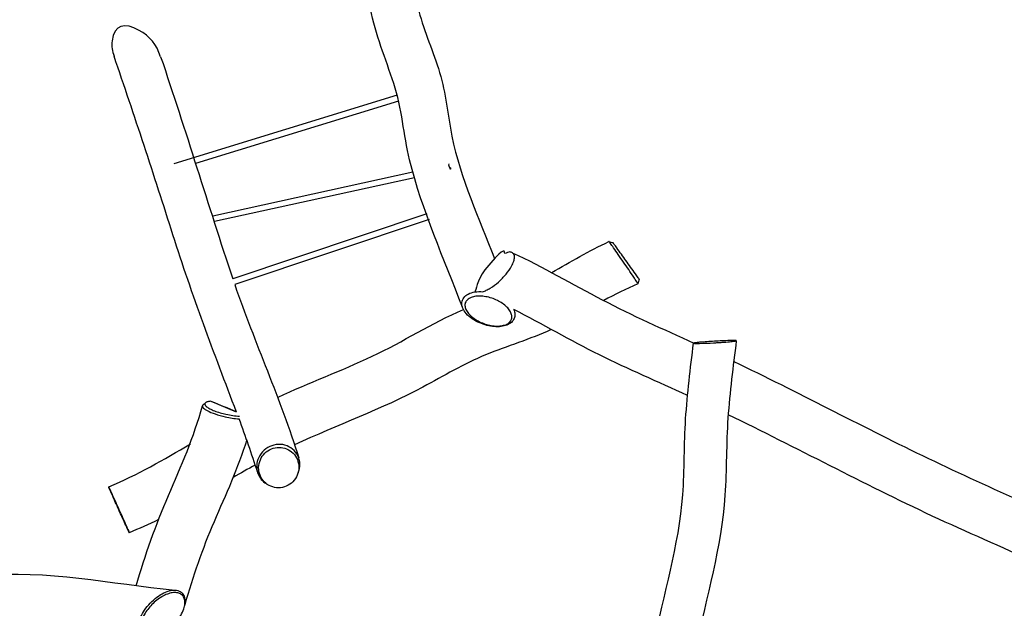
# Model space of a CAD drawing. Units: inches. Extents: x 51 to 170, y 82 to 214.
# Drawn here: x 93 to 118, y 127 to 142 of the extents above; entities that cross this region are included whole.
import ezdxf

# ---------------------------------------------------------------- set-up
doc = ezdxf.new("R2010")
doc.units = ezdxf.units.IN
doc.header["$MEASUREMENT"] = 0
doc.layers.add('$DDT_AUDIT_GENERATED_(93)', color=7, linetype='Continuous')

msp = doc.modelspace()

# ---------------------------------------------------------------- linework, layer by layer
at = {"layer": '$DDT_AUDIT_GENERATED_(93)', "color": 7, "lineweight": 25, "true_color": 0xffffff}
for points in [[(96.753, 138.204), (102.562, 139.987)], [(97.321, 138.211), (102.601, 139.832)], [(97.757, 136.848), (102.963, 137.989)], [(103.009, 137.835), (97.806, 136.695)], [(103.331, 136.901), (98.278, 135.211)], [(103.387, 136.751), (98.33, 135.059)], [(108.065, 136.175), (108.065, 136.175)], [(98.376, 131.744), (97.697, 132.026)], [(97.028, 126.876), (97.031, 126.844)]]:
    msp.add_lwpolyline(points, dxfattribs=at)
at = {"layer": '$DDT_AUDIT_GENERATED_(93)', "color": 7, "lineweight": 40, "true_color": 0xffffff}
msp.add_open_spline([(72.438, 95.953), (69.253, 96.051), (67.287, 96.667), (64.652, 98.475), (61.535, 100.613), (60.129, 102.442), (58.868, 106.006), (57.87, 108.823), (56.895, 111.646), (55.748, 114.409), (54.631, 117.103), (53.41, 119.731), (52.736, 122.607), (52.156, 125.082), (51.541, 129.237), (51.64, 131.808), (51.758, 134.884), (52.782, 137.803), (54.724, 140.219), (56.451, 142.365), (58.764, 144.088), (61.415, 144.948), (62.687, 145.36), (63.988, 145.578), (65.296, 145.807), (66.949, 146.095), (68.594, 146.41), (70.224, 146.813), (77.052, 148.501), (80.949, 149.912), (87.066, 154.097), (89.468, 155.739), (92.258, 156.58), (95.13, 157.237), (97.686, 157.822), (101.13, 158.044), (103.741, 157.741), (106.533, 157.418), (108.894, 156.288), (111.334, 155.085), (113.883, 153.828), (116.441, 152.689), (119.206, 151.946), (125.163, 150.346), (132.135, 150.008), (138.171, 149.293), (140.488, 149.019), (142.781, 148.814), (145.025, 148.025), (146.137, 147.635), (147.08, 147.02), (148.027, 146.352), (150.128, 144.871), (151.994, 143.276), (153.515, 141.156), (155.61, 138.236), (155.882, 134.819), (155.524, 131.464), (155.393, 130.237), (155.117, 129.064), (154.732, 127.895), (154.261, 126.465), (154.175, 125.566), (154.508, 124.082), (155.191, 121.034), (156.663, 118.297), (157.498, 115.314), (158.41, 112.056), (158.161, 109.286), (156.924, 106.177), (154.613, 100.373), (150.02, 97.128), (143.82, 96.717), (142.196, 96.609), (140.572, 96.658), (138.948, 96.623), (137.415, 96.59), (135.898, 96.409), (134.376, 96.271), (131.443, 96.006), (128.544, 96.148), (125.623, 96.33), (122.711, 96.512), (119.811, 96.731), (116.882, 96.603), (113.033, 96.434), (111.969, 96.429), (108.123, 96.676), (105.104, 96.871), (102.093, 97.137), (99.06, 97.124), (96.027, 97.111), (93.032, 96.722), (90.019, 96.51), (85.432, 96.187), (77.045, 95.811), (72.438, 95.953)], degree=3, knots=[0, 0, 0, 0, 1, 1, 1, 2, 2, 2, 3, 3, 3, 4, 4, 4, 5, 5, 5, 6, 6, 6, 7, 7, 7, 8, 8, 8, 9, 9, 9, 10, 10, 10, 11, 11, 11, 12, 12, 12, 13, 13, 13, 14, 14, 14, 15, 15, 15, 16, 16, 16, 17, 17, 17, 18, 18, 18, 19, 19, 19, 20, 20, 20, 21, 21, 21, 22, 22, 22, 23, 23, 23, 24, 24, 24, 25, 25, 25, 26, 26, 26, 27, 27, 27, 28, 28, 28, 29, 29, 29, 30, 30, 30, 31, 31, 31, 32, 32, 32, 32], dxfattribs=at)
at = {"layer": '$DDT_AUDIT_GENERATED_(93)', "color": 7, "lineweight": 25, "true_color": 0xffffff}
for points, knots in [([(104.254, 134.469), (103.776, 135.738), (103.207, 136.968), (102.879, 138.299), (102.717, 138.958), (102.689, 139.639), (102.467, 140.29), (102.25, 140.932), (102, 141.561), (101.858, 142.231)], [0, 0, 0, 0, 1, 1, 1, 2, 2, 2, 3, 3, 3, 3]), ([(103.118, 142.167), (103.267, 141.623), (103.496, 141.109), (103.659, 140.571), (103.824, 140.028), (103.87, 139.468), (103.98, 138.918), (104.205, 137.796), (104.689, 136.787), (105.088, 135.737)], [0, 0, 0, 0, 1, 1, 1, 2, 2, 2, 3, 3, 3, 3]), ([(96.403, 140.981), (96.294, 141.3), (96.132, 141.512), (95.831, 141.675), (95.48, 141.866), (95.187, 141.83), (95.138, 141.391)], [0, 0, 0, 0, 1, 1, 1, 2, 2, 2, 2]), ([(98.376, 131.744), (97.794, 133.268), (97.219, 134.793), (96.724, 136.349), (96.229, 137.904), (95.721, 139.455), (95.191, 140.998)], [0, 0, 0, 0, 1, 1, 1, 2, 2, 2, 2]), ([(103.933, 138.114), (103.937, 138.095), (103.941, 138.076), (103.944, 138.056), (103.946, 138.038), (103.932, 138.071), (103.93, 138.08), (103.92, 138.118), (103.892, 138.15), (103.909, 138.196)], [0, 0, 0, 0, 1, 1, 1, 2, 2, 2, 3, 3, 3, 3]), ([(108.447, 135.64), (108.401, 135.707), (108.355, 135.774), (108.308, 135.841), (108.268, 135.899), (108.227, 135.957), (108.185, 136.015), (108.157, 136.054), (108.129, 136.094), (108.1, 136.132), (108.092, 136.143), (108.084, 136.153), (108.076, 136.163), (108.074, 136.166), (108.071, 136.169), (108.069, 136.172), (108.068, 136.172), (108.067, 136.173), (108.067, 136.174), (108.066, 136.174), (108.066, 136.174), (108.065, 136.175)], [0, 0, 0, 0, 1, 1, 1, 2, 2, 2, 3, 3, 3, 4, 4, 4, 5, 5, 5, 6, 6, 6, 7, 7, 7, 7]), ([(108.507, 135.682), (108.429, 135.792), (108.349, 135.902), (108.27, 136.011), (108.245, 136.045), (108.22, 136.079), (108.195, 136.112), (108.186, 136.125), (108.177, 136.137), (108.167, 136.149)], [0, 0, 0, 0, 1, 1, 1, 2, 2, 2, 3, 3, 3, 3]), ([(105.533, 135.539), (105.555, 135.579), (105.574, 135.621), (105.588, 135.664), (105.598, 135.697), (105.607, 135.732), (105.607, 135.768), (105.607, 135.795), (105.604, 135.823), (105.591, 135.846), (105.586, 135.855), (105.58, 135.863), (105.574, 135.87), (105.564, 135.88), (105.553, 135.888), (105.54, 135.893), (105.514, 135.905), (105.486, 135.907), (105.458, 135.905), (105.421, 135.903), (105.346, 135.845), (105.35, 135.882), (105.359, 135.964), (105.283, 136), (104.838, 135.441), (104.62, 135.167), (104.617, 134.899), (104.573, 134.867)], [0, 0, 0, 0, 1, 1, 1, 2, 2, 2, 3, 3, 3, 4, 4, 4, 5, 5, 5, 6, 6, 6, 7, 7, 7, 8, 8, 8, 9, 9, 9, 9]), ([(105.55, 135.888), (106.349, 135.515), (107.11, 135.074), (107.889, 134.665), (108.669, 134.255), (109.474, 133.901), (110.276, 133.539)], [0, 0, 0, 0, 1, 1, 1, 2, 2, 2, 2]), ([(104.78, 134.874), (104.812, 134.883), (104.844, 134.895), (104.874, 134.91), (104.909, 134.926), (104.944, 134.944), (104.977, 134.965), (105.053, 135.011), (105.124, 135.065), (105.191, 135.124), (105.261, 135.186), (105.327, 135.254), (105.387, 135.327), (105.442, 135.393), (105.492, 135.464), (105.533, 135.539)], [0, 0, 0, 0, 1, 1, 1, 2, 2, 2, 3, 3, 3, 4, 4, 4, 5, 5, 5, 5]), ([(108.816, 135.079), (108.816, 135.08), (108.816, 135.08), (108.816, 135.081), (108.815, 135.082), (108.815, 135.083), (108.815, 135.084), (108.813, 135.087), (108.812, 135.09), (108.81, 135.093), (108.803, 135.105), (108.796, 135.116), (108.79, 135.127), (108.763, 135.17), (108.736, 135.211), (108.709, 135.253), (108.623, 135.383), (108.536, 135.512), (108.447, 135.64)], [0, 0, 0, 0, 1, 1, 1, 2, 2, 2, 3, 3, 3, 4, 4, 4, 5, 5, 5, 6, 6, 6, 6]), ([(108.85, 135.199), (108.842, 135.212), (108.834, 135.224), (108.825, 135.237), (108.8, 135.272), (108.776, 135.307), (108.751, 135.342), (108.67, 135.456), (108.589, 135.569), (108.507, 135.682)], [0, 0, 0, 0, 1, 1, 1, 2, 2, 2, 3, 3, 3, 3]), ([(104.702, 134.061), (104.633, 134.09), (104.567, 134.127), (104.506, 134.169), (104.45, 134.208), (104.398, 134.253), (104.353, 134.304), (104.316, 134.347), (104.283, 134.395), (104.262, 134.448), (104.244, 134.493), (104.234, 134.542), (104.239, 134.591), (104.244, 134.636), (104.262, 134.681), (104.289, 134.718), (104.318, 134.758), (104.36, 134.789), (104.404, 134.812), (104.457, 134.84), (104.515, 134.857), (104.573, 134.867), (104.641, 134.878), (104.711, 134.879), (104.78, 134.874)], [0, 0, 0, 0, 1, 1, 1, 2, 2, 2, 3, 3, 3, 4, 4, 4, 5, 5, 5, 6, 6, 6, 7, 7, 7, 8, 8, 8, 8]), ([(104.736, 134.076), (104.684, 134.099), (104.634, 134.125), (104.587, 134.156), (104.543, 134.184), (104.501, 134.216), (104.463, 134.253), (104.429, 134.285), (104.398, 134.32), (104.373, 134.359), (104.352, 134.391), (104.334, 134.427), (104.325, 134.464), (104.317, 134.497), (104.315, 134.531), (104.322, 134.563), (104.329, 134.594), (104.343, 134.623), (104.364, 134.646), (104.386, 134.673), (104.416, 134.694), (104.448, 134.709), (104.487, 134.728), (104.528, 134.74), (104.569, 134.748), (104.615, 134.757), (104.661, 134.76), (104.707, 134.759), (104.758, 134.758), (104.809, 134.753), (104.859, 134.744), (104.964, 134.726), (105.066, 134.693), (105.162, 134.646), (105.252, 134.601), (105.337, 134.545), (105.408, 134.474), (105.439, 134.443), (105.466, 134.41), (105.488, 134.374), (105.508, 134.344), (105.523, 134.31), (105.532, 134.275), (105.539, 134.245), (105.542, 134.213), (105.537, 134.183), (105.532, 134.154), (105.52, 134.127), (105.502, 134.103), (105.483, 134.078), (105.458, 134.057), (105.43, 134.041), (105.398, 134.021), (105.361, 134.008), (105.325, 133.999), (105.282, 133.988), (105.239, 133.983), (105.195, 133.981), (105.145, 133.979), (105.094, 133.982), (105.044, 133.988), (104.938, 134.002), (104.834, 134.032), (104.736, 134.076)], [0, 0, 0, 0, 1, 1, 1, 2, 2, 2, 3, 3, 3, 4, 4, 4, 5, 5, 5, 6, 6, 6, 7, 7, 7, 8, 8, 8, 9, 9, 9, 10, 10, 10, 11, 11, 11, 12, 12, 12, 13, 13, 13, 14, 14, 14, 15, 15, 15, 16, 16, 16, 17, 17, 17, 18, 18, 18, 19, 19, 19, 20, 20, 20, 21, 21, 21, 21]), ([(99.457, 132.133), (100.265, 132.505), (101.1, 132.815), (101.905, 133.194), (102.711, 133.573), (103.457, 134.061), (104.281, 134.408)], [0, 0, 0, 0, 1, 1, 1, 2, 2, 2, 2]), ([(105.584, 134.415), (105.603, 134.375), (105.616, 134.332), (105.618, 134.289), (105.62, 134.25), (105.614, 134.21), (105.599, 134.174), (105.583, 134.137), (105.558, 134.103), (105.527, 134.076), (105.493, 134.046), (105.453, 134.023), (105.411, 134.006), (105.362, 133.987), (105.311, 133.975), (105.259, 133.968), (105.2, 133.961), (105.141, 133.96), (105.082, 133.965), (104.951, 133.975), (104.822, 134.009), (104.702, 134.061)], [0, 0, 0, 0, 1, 1, 1, 2, 2, 2, 3, 3, 3, 4, 4, 4, 5, 5, 5, 6, 6, 6, 7, 7, 7, 7]), ([(110.107, 132.177), (109.343, 132.528), (108.569, 132.858), (107.816, 133.232), (107.062, 133.607), (106.334, 134.028), (105.586, 134.413)], [0, 0, 0, 0, 1, 1, 1, 2, 2, 2, 2]), ([(106.565, 133.889), (106.008, 133.635), (105.421, 133.463), (104.856, 133.231), (104.288, 132.997), (103.765, 132.684), (103.227, 132.395), (102.147, 131.814), (100.993, 131.411), (99.888, 130.891)], [0, 0, 0, 0, 1, 1, 1, 2, 2, 2, 3, 3, 3, 3]), ([(109.238, 125.711), (109.481, 127.006), (109.886, 128.26), (109.985, 129.592), (110.034, 130.25), (110.018, 130.909), (110.06, 131.568), (110.102, 132.226), (110.182, 132.88), (110.266, 133.534)], [0, 0, 0, 0, 1, 1, 1, 2, 2, 2, 3, 3, 3, 3]), ([(111.378, 133.6), (111.376, 133.601), (111.375, 133.601), (111.373, 133.601), (111.37, 133.602), (111.367, 133.603), (111.364, 133.603), (111.353, 133.604), (111.341, 133.604), (111.33, 133.604), (111.289, 133.605), (111.248, 133.604), (111.207, 133.603), (111.074, 133.599), (110.941, 133.593), (110.808, 133.585), (110.679, 133.578), (110.55, 133.569), (110.421, 133.557), (110.383, 133.554), (110.344, 133.549), (110.306, 133.544), (110.296, 133.543), (110.286, 133.541), (110.276, 133.539), (110.273, 133.538), (110.271, 133.537), (110.268, 133.536), (110.268, 133.536), (110.267, 133.536), (110.266, 133.535), (110.266, 133.535), (110.266, 133.535), (110.266, 133.535), (110.266, 133.534), (110.266, 133.534), (110.266, 133.534), (110.267, 133.533), (110.268, 133.533), (110.269, 133.533), (110.271, 133.532), (110.273, 133.532), (110.276, 133.531), (110.286, 133.53), (110.296, 133.529), (110.306, 133.529), (110.344, 133.528), (110.382, 133.528), (110.42, 133.529), (110.542, 133.532), (110.665, 133.537), (110.787, 133.544)], [0, 0, 0, 0, 1, 1, 1, 2, 2, 2, 3, 3, 3, 4, 4, 4, 5, 5, 5, 6, 6, 6, 7, 7, 7, 8, 8, 8, 9, 9, 9, 10, 10, 10, 11, 11, 11, 12, 12, 12, 13, 13, 13, 14, 14, 14, 15, 15, 15, 16, 16, 16, 17, 17, 17, 17]), ([(111.378, 133.597), (111.294, 132.931), (111.206, 132.265), (111.16, 131.594), (111.115, 130.924), (111.126, 130.252), (111.082, 129.581), (110.994, 128.222), (110.59, 126.942), (110.337, 125.624)], [0, 0, 0, 0, 1, 1, 1, 2, 2, 2, 3, 3, 3, 3]), ([(110.787, 133.544), (110.825, 133.546), (110.862, 133.548), (110.9, 133.551), (110.936, 133.553), (110.973, 133.556), (111.009, 133.558), (111.074, 133.563), (111.138, 133.568), (111.202, 133.574), (111.246, 133.578), (111.29, 133.583), (111.334, 133.589), (111.346, 133.59), (111.357, 133.592), (111.368, 133.595), (111.371, 133.596), (111.374, 133.596), (111.376, 133.598), (111.377, 133.598), (111.378, 133.598), (111.378, 133.599), (111.378, 133.599), (111.378, 133.599), (111.378, 133.6)], [0, 0, 0, 0, 1, 1, 1, 2, 2, 2, 3, 3, 3, 4, 4, 4, 5, 5, 5, 6, 6, 6, 7, 7, 7, 8, 8, 8, 8]), ([(111.309, 133.06), (112.961, 132.272), (114.575, 131.409), (116.221, 130.612), (117.867, 129.815), (119.559, 129.12), (121.174, 128.253), (121.98, 127.82), (122.77, 127.36), (123.57, 126.916), (124.373, 126.47), (125.214, 126.117), (126.053, 125.751), (128.385, 124.733), (130.512, 123.096), (132.627, 121.726)], [0, 0, 0, 0, 1, 1, 1, 2, 2, 2, 3, 3, 3, 4, 4, 4, 5, 5, 5, 5]), ([(95.764, 127.226), (96.001, 128.026), (96.275, 128.808), (96.607, 129.574), (96.939, 130.338), (97.268, 131.097), (97.489, 131.906)], [0, 0, 0, 0, 1, 1, 1, 2, 2, 2, 2]), ([(97.507, 131.935), (97.498, 131.928), (97.49, 131.915), (97.488, 131.903), (97.487, 131.891), (97.493, 131.878), (97.5, 131.867), (97.511, 131.85), (97.526, 131.837), (97.542, 131.825), (97.564, 131.808), (97.587, 131.794), (97.611, 131.781), (97.677, 131.746), (97.747, 131.718), (97.819, 131.694), (97.906, 131.665), (97.994, 131.641), (98.084, 131.621)], [0, 0, 0, 0, 1, 1, 1, 2, 2, 2, 3, 3, 3, 4, 4, 4, 5, 5, 5, 6, 6, 6, 6]), ([(97.696, 132.026), (97.666, 132.022), (97.636, 132.017), (97.607, 132.006), (97.597, 132.002), (97.588, 131.998), (97.579, 131.992), (97.572, 131.987), (97.565, 131.982), (97.561, 131.974), (97.557, 131.968), (97.554, 131.961), (97.554, 131.954), (97.553, 131.946), (97.555, 131.939), (97.558, 131.932), (97.561, 131.923), (97.567, 131.915), (97.573, 131.908), (97.581, 131.899), (97.59, 131.891), (97.599, 131.883), (97.624, 131.862), (97.652, 131.845), (97.682, 131.83), (97.72, 131.81), (97.76, 131.792), (97.8, 131.777), (97.898, 131.739), (98, 131.71), (98.103, 131.687)], [0, 0, 0, 0, 1, 1, 1, 2, 2, 2, 3, 3, 3, 4, 4, 4, 5, 5, 5, 6, 6, 6, 7, 7, 7, 8, 8, 8, 9, 9, 9, 10, 10, 10, 10]), ([(132.196, 120.782), (131.298, 121.203), (130.43, 121.66), (129.609, 122.222), (128.793, 122.78), (127.978, 123.333), (127.101, 123.798), (126.226, 124.262), (125.31, 124.632), (124.408, 125.034), (123.502, 125.438), (122.65, 125.933), (121.789, 126.419), (120.928, 126.905), (120.062, 127.378), (119.173, 127.813), (118.285, 128.247), (117.37, 128.621), (116.476, 129.041), (114.686, 129.88), (112.943, 130.812), (111.166, 131.676)], [0, 0, 0, 0, 1, 1, 1, 2, 2, 2, 3, 3, 3, 4, 4, 4, 5, 5, 5, 6, 6, 6, 7, 7, 7, 7]), ([(98.643, 131.02), (98.416, 130.285), (98.094, 129.594), (97.791, 128.892), (97.486, 128.188), (97.245, 127.465), (97.029, 126.731)], [0, 0, 0, 0, 1, 1, 1, 2, 2, 2, 2]), ([(99.982, 130.166), (100.011, 130.236), (100.026, 130.312), (100.024, 130.389), (100.023, 130.464), (100.005, 130.54), (99.972, 130.608), (99.94, 130.675), (99.892, 130.736), (99.834, 130.783), (99.777, 130.83), (99.709, 130.865), (99.637, 130.885), (99.563, 130.905), (99.484, 130.909), (99.408, 130.898), (99.33, 130.887), (99.255, 130.861), (99.188, 130.82), (99.121, 130.78), (99.062, 130.727), (99.016, 130.665), (98.969, 130.602), (98.935, 130.531), (98.917, 130.455)], [0, 0, 0, 0, 1, 1, 1, 2, 2, 2, 3, 3, 3, 4, 4, 4, 5, 5, 5, 6, 6, 6, 7, 7, 7, 8, 8, 8, 8]), ([(98.966, 130.409), (98.95, 130.341), (98.948, 130.27), (98.96, 130.202), (98.972, 130.133), (98.998, 130.067), (99.036, 130.008), (99.073, 129.951), (99.122, 129.901), (99.178, 129.863), (99.235, 129.824), (99.3, 129.797), (99.367, 129.784), (99.435, 129.771), (99.505, 129.772), (99.572, 129.785), (99.64, 129.8), (99.706, 129.828), (99.763, 129.867), (99.821, 129.906), (99.87, 129.957), (99.909, 130.015), (99.947, 130.073), (99.974, 130.139), (99.988, 130.207), (100.001, 130.274), (100.001, 130.343), (99.988, 130.411), (99.975, 130.477), (99.949, 130.541), (99.912, 130.597), (99.875, 130.654), (99.826, 130.702), (99.77, 130.74), (99.714, 130.777), (99.65, 130.803), (99.584, 130.816), (99.518, 130.829), (99.449, 130.829), (99.383, 130.816), (99.316, 130.803), (99.251, 130.776), (99.193, 130.738), (99.137, 130.701), (99.087, 130.652), (99.048, 130.596), (99.009, 130.54), (98.981, 130.476), (98.966, 130.409)], [0, 0, 0, 0, 1, 1, 1, 2, 2, 2, 3, 3, 3, 4, 4, 4, 5, 5, 5, 6, 6, 6, 7, 7, 7, 8, 8, 8, 9, 9, 9, 10, 10, 10, 11, 11, 11, 12, 12, 12, 13, 13, 13, 14, 14, 14, 15, 15, 15, 16, 16, 16, 16]), ([(98.917, 130.455), (98.911, 130.429), (98.906, 130.401), (98.904, 130.374), (98.902, 130.347), (98.901, 130.319), (98.903, 130.291), (98.907, 130.237), (98.919, 130.183), (98.939, 130.132), (98.979, 130.031), (99.052, 129.942), (99.144, 129.884)], [0, 0, 0, 0, 1, 1, 1, 2, 2, 2, 3, 3, 3, 4, 4, 4, 4]), ([(95.051, 129.8), (95.051, 129.801), (95.051, 129.801), (95.051, 129.801), (95.051, 129.801), (95.051, 129.8), (95.051, 129.8), (95.052, 129.799), (95.052, 129.798), (95.053, 129.798), (95.054, 129.795), (95.056, 129.792), (95.057, 129.789), (95.062, 129.778), (95.068, 129.767), (95.073, 129.756), (95.093, 129.714), (95.112, 129.672), (95.131, 129.63), (95.194, 129.492), (95.257, 129.353), (95.319, 129.215)], [0, 0, 0, 0, 1, 1, 1, 2, 2, 2, 3, 3, 3, 4, 4, 4, 5, 5, 5, 6, 6, 6, 7, 7, 7, 7]), ([(95.585, 128.609), (95.581, 128.615), (95.578, 128.622), (95.575, 128.628), (95.569, 128.641), (95.563, 128.654), (95.557, 128.667), (95.536, 128.712), (95.516, 128.756), (95.496, 128.8), (95.434, 128.934), (95.374, 129.069), (95.313, 129.204), (95.253, 129.339), (95.193, 129.473), (95.133, 129.608), (95.114, 129.652), (95.095, 129.695), (95.076, 129.74), (95.07, 129.753), (95.065, 129.766), (95.059, 129.779), (95.056, 129.786), (95.054, 129.792), (95.051, 129.798)], [0, 0, 0, 0, 1, 1, 1, 2, 2, 2, 3, 3, 3, 4, 4, 4, 5, 5, 5, 6, 6, 6, 7, 7, 7, 8, 8, 8, 8]), ([(95.319, 129.215), (95.381, 129.075), (95.444, 128.935), (95.506, 128.795), (95.525, 128.75), (95.545, 128.706), (95.564, 128.661), (95.572, 128.643), (95.579, 128.625), (95.586, 128.607)], [0, 0, 0, 0, 1, 1, 1, 2, 2, 2, 3, 3, 3, 3]), ([(86.68, 127.275), (87.525, 127.299), (88.354, 127.476), (89.208, 127.426), (89.63, 127.401), (90.047, 127.331), (90.473, 127.346), (90.898, 127.361), (91.31, 127.457), (91.731, 127.495), (93.458, 127.65), (95.1, 127.282), (96.78, 127.114)], [0, 0, 0, 0, 1, 1, 1, 2, 2, 2, 3, 3, 3, 4, 4, 4, 4]), ([(96.521, 126.027), (96.463, 125.986), (96.403, 125.95), (96.339, 125.921), (96.282, 125.896), (96.223, 125.876), (96.161, 125.866), (96.112, 125.858), (96.061, 125.857), (96.012, 125.868), (95.97, 125.878), (95.93, 125.897), (95.898, 125.925), (95.867, 125.955), (95.845, 125.994), (95.832, 126.035), (95.818, 126.083), (95.816, 126.134), (95.82, 126.183), (95.826, 126.243), (95.841, 126.302), (95.862, 126.359), (95.886, 126.425), (95.919, 126.489), (95.956, 126.549), (95.996, 126.614), (96.042, 126.676), (96.092, 126.733), (96.144, 126.792), (96.2, 126.846), (96.261, 126.896), (96.317, 126.942), (96.377, 126.983), (96.441, 127.018), (96.498, 127.05), (96.558, 127.076), (96.621, 127.093), (96.674, 127.108), (96.729, 127.117), (96.784, 127.113), (96.829, 127.111), (96.874, 127.1), (96.912, 127.077), (96.948, 127.055), (96.978, 127.023), (96.997, 126.986), (97.019, 126.945), (97.028, 126.897), (97.03, 126.85)], [0, 0, 0, 0, 1, 1, 1, 2, 2, 2, 3, 3, 3, 4, 4, 4, 5, 5, 5, 6, 6, 6, 7, 7, 7, 8, 8, 8, 9, 9, 9, 10, 10, 10, 11, 11, 11, 12, 12, 12, 13, 13, 13, 14, 14, 14, 15, 15, 15, 16, 16, 16, 16]), ([(97.006, 126.632), (96.986, 126.57), (96.959, 126.511), (96.926, 126.455), (96.89, 126.392), (96.847, 126.332), (96.8, 126.277), (96.752, 126.22), (96.699, 126.167), (96.642, 126.119), (96.587, 126.073), (96.529, 126.031), (96.467, 125.995), (96.41, 125.962), (96.351, 125.934), (96.288, 125.915), (96.236, 125.899), (96.181, 125.889), (96.126, 125.89), (96.081, 125.89), (96.036, 125.899), (95.996, 125.92), (95.961, 125.939), (95.93, 125.967), (95.91, 126.002), (95.894, 126.03), (95.884, 126.063), (95.879, 126.096), (95.874, 126.134), (95.875, 126.173), (95.88, 126.212), (95.886, 126.256), (95.898, 126.3), (95.914, 126.342), (95.93, 126.388), (95.952, 126.433), (95.976, 126.476), (96.03, 126.573), (96.099, 126.661), (96.177, 126.741), (96.256, 126.821), (96.345, 126.891), (96.442, 126.947), (96.485, 126.972), (96.53, 126.994), (96.577, 127.011), (96.619, 127.028), (96.663, 127.04), (96.707, 127.047), (96.746, 127.052), (96.786, 127.054), (96.825, 127.049), (96.858, 127.044), (96.891, 127.035), (96.919, 127.018), (96.946, 127.003), (96.97, 126.982), (96.988, 126.957), (97.006, 126.931), (97.018, 126.901), (97.025, 126.869), (97.034, 126.833), (97.035, 126.796), (97.032, 126.759), (97.028, 126.716), (97.019, 126.673), (97.006, 126.632)], [0, 0, 0, 0, 1, 1, 1, 2, 2, 2, 3, 3, 3, 4, 4, 4, 5, 5, 5, 6, 6, 6, 7, 7, 7, 8, 8, 8, 9, 9, 9, 10, 10, 10, 11, 11, 11, 12, 12, 12, 13, 13, 13, 14, 14, 14, 15, 15, 15, 16, 16, 16, 17, 17, 17, 18, 18, 18, 19, 19, 19, 20, 20, 20, 21, 21, 21, 22, 22, 22, 22])]:
    msp.add_open_spline(points, degree=3, knots=knots, dxfattribs=at)
for points in [[(95.138, 141.391), (95.124, 141.252), (95.146, 141.128), (95.191, 140.998)], [(96.403, 140.981), (97.059, 139.067), (97.634, 137.128), (98.278, 135.211)], [(106.575, 135.372), (107.063, 135.656), (107.551, 135.937), (108.065, 136.175)], [(108.066, 136.174), (108.1, 136.166), (108.133, 136.157), (108.167, 136.149)], [(98.33, 135.059), (98.852, 133.544), (99.52, 132.085), (99.996, 130.551)], [(108.816, 135.079), (108.515, 134.944), (108.219, 134.802), (107.931, 134.643)], [(108.85, 135.199), (108.839, 135.159), (108.828, 135.12), (108.816, 135.08)], [(105.586, 134.413), (105.588, 134.407), (105.59, 134.401), (105.593, 134.395)], [(97.507, 131.935), (97.528, 131.951), (97.548, 131.967), (97.568, 131.983)], [(97.697, 132.026), (97.697, 132.026), (97.697, 132.026), (97.696, 132.026)], [(98.373, 131.752), (98.16, 131.84), (97.946, 131.927), (97.732, 132.012)], [(98.103, 131.687), (98.221, 131.661), (98.338, 131.645), (98.458, 131.637)], [(98.084, 131.621), (98.203, 131.594), (98.322, 131.576), (98.444, 131.566)], [(98.92, 130.187), (98.774, 130.651), (98.615, 131.111), (98.444, 131.566)], [(95.051, 129.801), (95.798, 130.108), (96.486, 130.512), (97.179, 130.917)], [(98.863, 130.367), (98.67, 130.262), (98.48, 130.155), (98.29, 130.046)], [(99.982, 130.166), (99.976, 130.153), (99.971, 130.141), (99.966, 130.128)], [(99.185, 129.858), (99.172, 129.867), (99.158, 129.875), (99.144, 129.884)], [(96.346, 128.949), (96.096, 128.826), (95.843, 128.713), (95.586, 128.607)]]:
    msp.add_open_spline(points, degree=3, dxfattribs=at)

doc.saveas('drawing.dxf')
